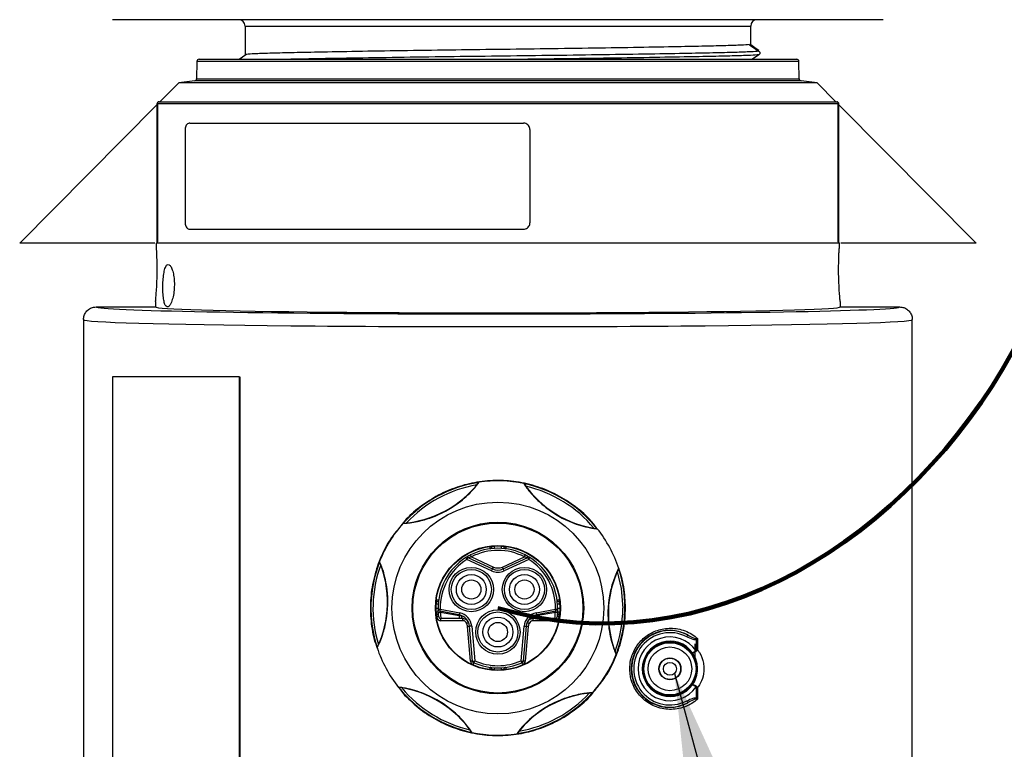
# Model space of a CAD drawing. Units: inches. Extents: x 3 to 14.5, y 1.8 to 9.7.
# Drawn here: x 3.5 to 5, y 3.1 to 4.3 of the extents above; entities that cross this region are included whole.
import ezdxf

# ---------------------------------------------------------------- set-up
doc = ezdxf.new("R2010")
doc.units = ezdxf.units.IN
doc.header["$MEASUREMENT"] = 0
doc.layers.add('DIMENSIONS', color=7, linetype='Continuous')
doc.dimstyles.new('SLDDIMSTYLE4', dxfattribs={"dimtxt": 0.18, "dimasz": 0.18, "dimexe": 0, "dimexo": 0.0625, "dimgap": 0, "dimtad": 0, "dimtih": 1, "dimtoh": 1, "dimdec": 0, "dimrnd": 1e-09, "dimzin": 0, "dimdsep": 46, "dimtxsty": 'Standard', "dimsah": 1, "dimcen": 0.09, "dimadec": 0, "dimazin": 0, "dimtfac": 0.18, "dimtdec": 0, "dimtofl": 0, "dimtmove": 0, "dimatfit": 3, "dimfxl": 0, "dimfrac": 2, "dimtolj": 1, "dimtzin": 0, "dimarcsym": 0})

msp = doc.modelspace()

# ---------------------------------------------------------------- linework, layer by layer
at = {"color": 7, "linetype": 'Continuous', "lineweight": 25}
for p, q in [((4.85243688, 4.25668101), (3.64362009, 4.25668101)), ((3.85152848, 4.24668101), (3.85152848, 4.2006451)), ((4.64452848, 4.21615051), (4.64452848, 4.24668101)), ((4.65743074, 4.20172133), (4.64712534, 4.19452935)), ((3.77597131, 4.19125419), (3.77549633, 4.16404229)), ((3.77930414, 4.19452935), (4.71675282, 4.19452935)), ((4.72056064, 4.16404229), (4.72008565, 4.19125419)), ((3.74749811, 4.15786269), (3.71776001, 4.12786269)), ((3.77255032, 4.16078965), (3.74749811, 4.15786269)), ((4.74855885, 4.15786269), (3.74749811, 4.15786269)), ((4.74855885, 4.15786269), (4.72350664, 4.16078965)), ((4.77829695, 4.12786269), (4.74855885, 4.15786269)), ((3.71320955, 4.12327215), (3.49802848, 3.90619602)), ((3.71320964, 4.12452996), (3.71319498, 3.90958074)), ((4.78187775, 4.12447118), (3.71417921, 4.12447118)), ((3.71652563, 4.12786269), (4.77953134, 4.12786269)), ((4.7828519, 3.90958099), (4.78285699, 4.12452972)), ((4.99802848, 3.90619602), (4.78285696, 4.12326252)), ((3.76512938, 4.09452935), (4.28826618, 4.09452935)), ((3.7574377, 4.08452935), (3.7574377, 3.93786269)), ((4.29824875, 4.08452935), (4.29824875, 3.93786269)), ((3.76512938, 3.92786269), (4.28826618, 3.92786269)), ((3.71416255, 3.90952241), (3.71384825, 3.90619602)), ((4.78220871, 3.90619602), (4.78189441, 3.90952241)), ((3.70976717, 3.90619602), (3.49802848, 3.90619602)), ((3.7126465, 3.89786269), (3.71279196, 3.90619602)), ((4.78220871, 3.90619602), (3.71384825, 3.90619602)), ((4.783265, 3.90619602), (4.78341046, 3.89786269)), ((4.99802848, 3.90619602), (4.78592308, 3.90619602)), ((3.71119192, 3.81452935), (3.71104646, 3.80619602)), ((4.78486505, 3.81452935), (4.78501051, 3.80619602)), ((3.61802858, 3.80619602), (3.71104646, 3.80619602)), ((4.78501051, 3.80619602), (4.87802839, 3.80619602)), ((3.59802848, 3.78619297), (3.59802848, 2.98249263)), ((3.59802848, 3.78619297), (3.59802848, 2.98196862)), ((4.89802848, 2.6328769), (4.89802848, 3.78619297)), ((3.64375877, 3.69659077), (3.64375877, 2.69659077)), ((3.84205845, 3.69659077), (3.64375877, 3.69659077)), ((3.84205845, 3.69659077), (3.84205845, 2.69659077)), ((3.84205845, 3.69659077), (3.84309145, 3.69659077)), ((3.84309145, 3.69659077), (3.84309145, 2.69659077)), ((4.23886842, 3.43010972), (4.23887559, 3.43093212)), ((4.25718137, 3.43093212), (4.25718855, 3.43010972)), ((4.19767079, 3.41293964), (4.19946129, 3.41012802)), ((4.20086366, 3.413152), (4.19946129, 3.41012802)), ((4.20086366, 3.413152), (4.23961427, 3.39518144)), ((4.20653511, 3.4141962), (4.2050054, 3.4171578)), ((4.20653511, 3.4141962), (4.24101663, 3.39820542)), ((4.25504033, 3.39820542), (4.28952186, 3.4141962)), ((4.2564427, 3.39518144), (4.29519331, 3.413152)), ((4.28952186, 3.4141962), (4.29105157, 3.4171578)), ((4.29659568, 3.41012802), (4.29519331, 3.413152)), ((4.29659568, 3.41012802), (4.29838617, 3.41293964)), ((4.2382119, 3.39215746), (4.19946129, 3.41012802)), ((4.23961427, 3.39518144), (4.24101663, 3.39820542)), ((4.2564427, 3.39518144), (4.25504033, 3.39820542)), ((4.29659568, 3.41012802), (4.25784507, 3.39215746)), ((4.2382119, 3.39215746), (4.23961427, 3.39518144)), ((4.25784507, 3.39215746), (4.2564427, 3.39518144)), ((4.15429259, 3.33223614), (4.15762543, 3.33229397)), ((4.15762543, 3.33229397), (4.1569894, 3.32902188)), ((4.1874896, 3.32309324), (4.1569894, 3.32902188)), ((4.15762543, 3.33229397), (4.18812563, 3.32636533)), ((4.15785739, 3.3271613), (4.18733094, 3.32227703)), ((4.1874896, 3.32309324), (4.18733094, 3.32227703)), ((4.18733094, 3.32227703), (4.19071868, 3.32148769)), ((4.18812563, 3.32636533), (4.1874896, 3.32309324)), ((4.30533829, 3.32148769), (4.30872602, 3.32227703)), ((4.30793134, 3.32636533), (4.33843154, 3.33229397)), ((4.30793134, 3.32636533), (4.30856737, 3.32309324)), ((4.33906757, 3.32902188), (4.30856737, 3.32309324)), ((4.30856737, 3.32309324), (4.30872602, 3.32227703)), ((4.30872602, 3.32227703), (4.33819957, 3.3271613)), ((4.33843154, 3.33229397), (4.34176437, 3.33223614)), ((4.33906757, 3.32902188), (4.33843154, 3.33229397)), ((4.34508272, 3.33386269), (4.34552841, 3.33386269)), ((4.1882871, 3.31719602), (4.15860032, 3.31719602)), ((4.19297868, 3.31389177), (4.15862941, 3.31389177)), ((4.19294959, 3.31719602), (4.1882871, 3.31719602)), ((4.20506687, 3.25052248), (4.20030575, 3.30494238)), ((4.20691796, 3.30549433), (4.20359731, 3.30520381)), ((4.20835843, 3.25078391), (4.20359731, 3.30520381)), ((4.20691796, 3.30549433), (4.21167908, 3.25107443)), ((4.28437788, 3.25107443), (4.28913901, 3.30549433)), ((4.29245965, 3.30520381), (4.28769853, 3.25078391)), ((4.28913901, 3.30549433), (4.29245965, 3.30520381)), ((4.29575122, 3.30494238), (4.29099009, 3.25052248)), ((4.33742756, 3.31389177), (4.30307829, 3.31389177)), ((4.30776987, 3.31719602), (4.30310737, 3.31719602)), ((4.33745664, 3.31719602), (4.30776987, 3.31719602)), ((4.54425634, 3.28870847), (4.54580876, 3.29165766)), ((4.55720434, 3.25160657), (4.55720434, 3.27788368)), ((4.55958372, 3.28447474), (4.55901971, 3.28575872)), ((4.55958372, 3.2683697), (4.55958372, 3.28447474)), ((4.56118968, 3.28606138), (4.56118968, 3.2683697)), ((4.55902162, 3.26689967), (4.55960307, 3.26606925)), ((4.55958372, 3.2683697), (4.56118968, 3.2683697)), ((4.20835843, 3.25078391), (4.21167908, 3.25107443)), ((4.21167908, 3.25107443), (4.21033901, 3.24802233)), ((4.28437788, 3.25107443), (4.28571795, 3.24802233)), ((4.28437788, 3.25107443), (4.28769853, 3.25078391)), ((4.23887559, 3.23679325), (4.23886842, 3.23761565)), ((4.25718855, 3.23761565), (4.25718137, 3.23679325)), ((4.09250023, 3.20940617), (4.10177908, 3.19744014)), ((4.55960307, 3.21095796), (4.55902162, 3.21012754)), ((4.55958372, 3.19255247), (4.55958372, 3.20865751)), ((4.56118968, 3.20865751), (4.55958372, 3.20865751)), ((4.56118968, 3.20865751), (4.56118968, 3.19096583)), ((4.54425634, 3.18831874), (4.54580876, 3.18536955)), ((4.55958372, 3.19255247), (4.55901971, 3.19126849))]:
    msp.add_line(p, q, dxfattribs=at)
at = {"color": 8, "linetype": 'Continuous', "lineweight": 25}
for p, q in [((3.85152848, 4.24668101), (4.64452848, 4.24668101)), ((4.65606275, 4.20830735), (4.65743074, 4.20830735)), ((4.72008565, 4.19125419), (3.77597131, 4.19125419)), ((4.72350664, 4.16078965), (3.77255032, 4.16078965)), ((3.77549633, 4.16404229), (4.72056064, 4.16404229)), ((3.712674, 3.90619602), (3.71276813, 3.906328)), ((4.78327982, 3.90634064), (4.78338296, 3.90619602)), ((4.2355643, 3.43010972), (4.23556826, 3.43056322)), ((4.24221104, 3.43118898), (4.24220714, 3.43074224)), ((4.25384982, 3.43074224), (4.25384592, 3.43118898)), ((4.26048871, 3.43056322), (4.26049267, 3.43010972)), ((4.15143638, 3.34713733), (4.15189064, 3.3471413)), ((4.34416633, 3.3471413), (4.34462058, 3.34713733)), ((4.15052855, 3.33386269), (4.15097424, 3.33386269)), ((4.15189064, 3.32058407), (4.15143638, 3.32058804)), ((4.34462058, 3.32058804), (4.34416633, 3.32058407)), ((4.23556826, 3.23716215), (4.2355643, 3.23761565)), ((4.25384592, 3.23653639), (4.25384982, 3.23698313)), ((4.26049267, 3.23761565), (4.26048871, 3.23716215))]:
    msp.add_line(p, q, dxfattribs=at)
at = {"color": 7, "linetype": 'Continuous', "lineweight": 25, "flags": 128}
for points in [[(4.64233311, 4.21767612), (4.64649639, 4.21478297), (4.65065945, 4.21188951), (4.65743074, 4.20718234)], [(4.65743074, 4.20830735), (4.65327337, 4.21120898), (4.6491159, 4.21411047), (4.64452848, 4.21731173)], [(3.85372386, 4.20217708), (3.84956623, 4.19927581), (3.8454087, 4.1963744), (3.84276512, 4.19452935)], [(3.71417921, 4.12447118), (3.7141785, 4.11780654), (3.71417577, 4.091148), (3.71416687, 3.98451389), (3.71416255, 3.90952241)], [(4.78189441, 3.90952241), (4.78189409, 3.91618703), (4.78189269, 3.94284554), (4.78188505, 4.04947963), (4.78187775, 4.12447118)], [(4.19071868, 3.32148769), (4.19092113, 3.32054277), (4.19115297, 3.31969419), (4.19141081, 3.31895424), (4.19169095, 3.31833365), (4.1919893, 3.31784139), (4.19230157, 3.31748459), (4.19262322, 3.31726842), (4.19294959, 3.31719602)], [(4.30310737, 3.31719602), (4.30343375, 3.31726842), (4.3037554, 3.31748459), (4.30406766, 3.31784139), (4.30436602, 3.31833365), (4.30464615, 3.31895424), (4.304904, 3.31969419), (4.30513583, 3.32054277), (4.30533829, 3.32148769)]]:
    msp.add_lwpolyline(points, dxfattribs=at)
at = {"color": 8, "linetype": 'Continuous', "lineweight": 25, "flags": 128}
msp.add_lwpolyline([(4.43531127, 3.391337), (4.44151998, 3.36450873), (4.44393187, 3.33386269)], dxfattribs=at)
at = {"color": 7, "linetype": 'Continuous', "lineweight": 25}
for centre, radius in [((4.24802848, 3.33386269), 0.16607975), ((4.24802848, 3.33386269), 0.13461337), ((4.24802848, 3.33386269), 0.13333333), ((4.24802848, 3.33386269), 0.09808184), ((4.24802848, 3.33386269), 0.0975), ((4.20636182, 3.36291881), 0.03478171), ((4.28969515, 3.36291881), 0.03478171), ((4.20636182, 3.36291881), 0.03144889), ((4.20636182, 3.36291881), 0.02349704), ((4.28969515, 3.36291881), 0.03144889), ((4.28969515, 3.36291881), 0.02349704), ((4.20636182, 3.36291881), 0.015), ((4.28969515, 3.36291881), 0.015), ((4.24802848, 3.29625214), 0.03478171), ((4.24802848, 3.29625214), 0.03144889), ((4.24802848, 3.29625214), 0.02349704), ((4.24802848, 3.29625214), 0.015), ((4.51783426, 3.2385136), 0.04213112), ((4.51783426, 3.2385136), 0.04094767), ((4.51783426, 3.2385136), 0.03428202), ((4.51783426, 3.2385136), 0.0172485), ((4.51783426, 3.2385136), 0.016781), ((4.51783426, 3.2385136), 0.01011535)]:
    msp.add_circle(centre, radius, dxfattribs=at)
for centre, radius, start, end in [((3.84152848, 4.24668101), 0.01, 0, 90), ((4.65452848, 4.24668101), 0.01, 90, 180), ((3.77930414, 4.19119602), 0.00333333, 90, 179), ((4.71675282, 4.19119602), 0.00333333, 1, 90), ((3.7721635, 4.16410046), 0.00333333, 276.66391594, 359), ((4.72389346, 4.16410046), 0.00333333, 181, 263.33608406), ((3.71652563, 4.12452935), 0.00333333, 90, 179.99693821), ((3.71713659, 4.12493255), 0.00299315, 101.77804116, 188.86708776), ((4.77953134, 4.12452935), 0.00333333, 0.00306179, 90), ((4.77892037, 4.12493255), 0.00299315, 351.13291224, 78.22195884), ((4.08639363, 3.63298503), 0.16666667, 274.48364818, 322.2867052), ((4.24802848, 3.33386269), 0.19940801, 78.17925486, 98.59109853), ((4.4262586, 3.62340374), 0.16666667, 214.48364818, 262.2867052), ((4.24802848, 3.33386269), 0.19940801, 138.17925486, 158.59109853), ((4.24802848, 3.33386269), 0.19940801, 18.17925486, 38.59109853), ((4.23721636, 3.52531773), 0.09522234, 269.00589726, 270.99410274), ((4.12735708, 3.4152415), 0.10922392, 6.09214772, 7.8237404), ((4.23553521, 3.43013881), 0.00333333, 277.39367112, 359.5), ((4.24802848, 3.3338336), 0.09708333, 86.56235204, 93.43764796), ((5.81332348, 3.52429696), 1.5738993, 183.40774781, 183.52803653), ((2.68273349, 3.52429696), 1.5738993, 356.47196347, 356.59225219), ((4.26052175, 3.43013881), 0.00333333, 180.5, 262.60632888), ((4.25884061, 3.52531773), 0.09522234, 269.00589726, 270.99410274), ((4.36869988, 3.4152415), 0.10922392, 172.1762596, 173.90785228), ((4.24802848, 3.33386269), 0.09375, 122.48974939, 180.99412176), ((4.19946129, 3.41012802), 0.00333333, 65.12052625, 122.48974939), ((4.24802848, 3.33386269), 0.09375, 62.68301983, 117.31698017), ((4.24802848, 3.33386269), 0.09041667, 62.68301983, 117.31698017), ((4.29659568, 3.41012802), 0.00333333, 57.51025061, 114.87947375), ((4.24802848, 3.33386269), 0.09375, 359.00587824, 57.51025061), ((3.90816351, 3.34344397), 0.16666667, 334.48364818, 22.2867052), ((4.24802848, 3.33386269), 0.09041667, 122.48974939, 180.99412176), ((4.24802848, 3.41332533), 0.01666667, 245.12052625, 294.87947375), ((4.24802848, 3.33386269), 0.09041667, 359.00587824, 57.51025061), ((4.24802848, 3.41332533), 0.02333333, 245.12052625, 294.87947375), ((4.24802848, 3.41332533), 0.02, 245.12052625, 294.87947375), ((4.58789345, 3.3242814), 0.16666667, 154.48364818, 202.2867052), ((4.15902591, 3.44178893), 0.1015634, 265.58369617, 267.44679917), ((4.05667899, 3.34548921), 0.09522598, 359.00595486, 0.99408355), ((4.16783887, 3.45640947), 0.1104259, 261.69603063, 263.40866343), ((4.15186155, 3.34717039), 0.00333333, 270.5, 352.12137428), ((4.32821809, 3.45640947), 0.1104259, 276.59133657, 278.30396937), ((4.34419541, 3.34717039), 0.00333333, 187.87862572, 269.5), ((4.33703105, 3.44178893), 0.1015634, 272.55320083, 274.41630383), ((4.43937798, 3.34548921), 0.09522598, 179.00591645, 180.99404514), ((4.15902591, 3.22593645), 0.1015634, 92.55320083, 94.41630383), ((4.15186155, 3.32055499), 0.00333333, 7.87862572, 89.5), ((4.05667899, 3.32223616), 0.09522598, 359.00591645, 0.99404514), ((4.16783887, 3.2113159), 0.1104259, 96.59133657, 98.30396937), ((4.24805757, 3.33389177), 0.09708333, 187.87862572, 188.48007341), ((4.15762543, 3.33229397), 0.00333333, 180.99412176, 259), ((4.13897941, 3.5703634), 0.24393367, 273.65632415, 274.43854887), ((4.19697379, 3.32146117), 0.0096773, 175.16384282, 206.15095725), ((4.18367342, 3.3034607), 0.02, 5, 79), ((4.18367342, 3.3034607), 0.02333333, 5, 79), ((4.31238355, 3.3034607), 0.02333333, 101, 175), ((4.31238355, 3.3034607), 0.02, 101, 175), ((4.29908318, 3.32146117), 0.0096773, 333.84904275, 4.83615718), ((4.35707756, 3.5703634), 0.24393367, 265.56145113, 266.34367585), ((4.33843154, 3.33229397), 0.00333333, 281, 359.00587824), ((4.34419541, 3.32055499), 0.00333333, 90.5, 172.12137428), ((4.32821809, 3.2113159), 0.1104259, 81.69603063, 83.40866343), ((4.33703105, 3.22593645), 0.1015634, 85.58369617, 87.44679917), ((4.24799939, 3.33389177), 0.09708333, 351.51992659, 352.12137428), ((4.43937798, 3.32223616), 0.09522598, 179.00595486, 180.99408355), ((4.16935796, 3.20895075), 0.1119726, 97.21064756, 98.89948787), ((4.15862941, 3.32055844), 0.00666667, 188.48007341, 270), ((4.15860032, 3.32052935), 0.00333333, 188.48007341, 270), ((4.06423143, 3.31471304), 0.09440155, 359.501539, 1.50718709), ((4.0985807, 3.31471304), 0.09440155, 359.501539, 1.50718709), ((4.19297868, 3.30722511), 0.00666667, 21.93360881, 90), ((4.26331618, 3.152588), 0.16971933, 111.09710384, 112.20966219), ((4.1837025, 3.30348979), 0.01666667, 5, 21.93360881), ((4.21016375, 3.2016765), 0.10373535, 93.62924723, 95.45306606), ((4.28589321, 3.2016765), 0.10373535, 84.54693394, 86.37075277), ((4.23274079, 3.152588), 0.16971933, 67.79033781, 68.90289616), ((4.31235446, 3.30348979), 0.01666667, 158.06639119, 175), ((4.30307829, 3.30722511), 0.00666667, 90, 158.06639119), ((4.39747626, 3.31471304), 0.09440155, 178.49281291, 180.498461), ((4.43182553, 3.31471304), 0.09440155, 178.49281291, 180.498461), ((4.33742756, 3.32055844), 0.00666667, 270, 351.51992659), ((4.33745664, 3.32052935), 0.00333333, 270, 351.51992659), ((4.326699, 3.20895075), 0.1119726, 81.10051213, 82.78935244), ((4.51783426, 3.2385136), 0.06005717, 62.2381242, 297.7618758), ((4.51783426, 3.2385136), 0.05672434, 62.2381242, 297.7618758), ((4.51783426, 3.2385136), 0.05002167, 34.5743596, 325.4256404), ((4.51783426, 3.2385136), 0.04335602, 35.16538923, 324.83461077), ((4.24802848, 3.33386269), 0.19940801, 198.17925486, 218.59109853), ((4.24802848, 3.33386269), 0.19940801, 318.17925486, 338.59109853), ((4.21492488, 3.1472566), 0.10373535, 93.62924723, 95.45306606), ((4.21170817, 3.25110352), 0.00666667, 185, 246.29541831), ((4.21167908, 3.25107443), 0.00333333, 185, 246.29541831), ((4.04173105, 3.31934636), 0.18307311, 336.03956184, 337.07081319), ((4.24802848, 3.33386269), 0.09375, 246.29541831, 293.70458169), ((4.24802848, 3.33386269), 0.09041667, 246.29541831, 293.70458169), ((4.28437788, 3.25107443), 0.00333333, 293.70458169, 355), ((4.45432591, 3.31934636), 0.18307311, 202.92918681, 203.96043816), ((4.28434879, 3.25110352), 0.00666667, 293.70458169, 355), ((4.28113209, 3.1472566), 0.10373535, 84.54693394, 86.37075277), ((4.12735708, 3.25248388), 0.10922392, 352.1762596, 353.90785228), ((4.23721636, 3.14240764), 0.09522234, 89.00589726, 90.99410274), ((4.23553521, 3.23758656), 0.00333333, 0.5, 82.60632888), ((5.81332348, 3.14342841), 1.5738993, 176.47196347, 176.59225219), ((2.68273349, 3.14342841), 1.5738993, 3.40774781, 3.52803653), ((4.26052175, 3.23758656), 0.00333333, 97.39367112, 179.5), ((4.25884061, 3.14240764), 0.09522234, 89.00589726, 90.99410274), ((4.36869988, 3.25248388), 0.10922392, 186.09214772, 187.8237404), ((4.06979836, 3.04432163), 0.16666667, 34.48364818, 82.2867052), ((4.40966333, 3.03474034), 0.16666667, 94.48364818, 142.2867052), ((4.24802848, 3.33386269), 0.19940801, 258.17925486, 278.59109853)]:
    msp.add_arc(centre, radius, start, end, dxfattribs=at)
at = {"color": 8, "linetype": 'Continuous', "lineweight": 25}
for centre, radius, start, end in [((3.7139274, 4.12858738), 0.00412389, 259.73179701, 273.50070186), ((4.78206517, 4.1296764), 0.00520859, 267.93790881, 278.82959232), ((3.71391117, 3.91350145), 0.00398697, 259.54060606, 273.61490558), ((4.782085, 3.91448944), 0.00497068, 267.80256239, 279.08097335), ((4.24802848, 3.33386269), 0.19923469, 98.64336723, 138.12698616), ((4.24802848, 3.33386269), 0.19590339, 99.70987764, 137.06047575), ((4.24802848, 3.33386269), 0.19923469, 38.64336723, 78.12698616), ((4.24802848, 3.33386269), 0.19590339, 39.70987764, 77.06047575), ((4.24802848, 3.33386269), 0.19923469, 158.64336723, 198.12698616), ((4.24802848, 3.33386269), 0.19590339, 159.70987764, 197.06047575), ((4.24802848, 3.33386269), 0.19923469, 0, 18.12698616), ((4.24802848, 3.33386269), 0.19923469, 278.64336723, 0), ((4.24802848, 3.33386269), 0.19590339, 339.70987764, 0), ((4.24802848, 3.33386269), 0.19923469, 218.64336723, 258.12698616), ((4.24802848, 3.33386269), 0.19590339, 219.70987764, 257.06047575), ((4.24802848, 3.33386269), 0.19590339, 279.70987764, 317.06047575)]:
    msp.add_arc(centre, radius, start, end, dxfattribs=at)
for start_param, end_param in [(3.1410386089, 3.1940501103), (6.2110641814, 6.2837393519)]:
    msp.add_ellipse((4.24802848, 3.80618993), major_axis=(0.63, 0), ratio=0.0174550649, start_param=start_param, end_param=end_param, dxfattribs=at)
at = {"color": 7, "linetype": 'Continuous', "lineweight": 25}
for centre, major_axis, ratio, start_param, end_param in [((4.24802848, 3.80618993), (0.63, 0), 0.0174550649, 3.1940501103, 6.2110641814), ((4.24802848, 3.80619316), (0.53698205, 0), 0.0174550657, 3.1412879743, 6.2834899865), ((4.24802848, 3.78619297), (0.65, 0), 0.016917986, 3.1415926536, 6.2831853072)]:
    msp.add_ellipse(centre, major_axis=major_axis, ratio=ratio, start_param=start_param, end_param=end_param, dxfattribs=at)
for points, knots in [([(4.64233311, 4.21767612), (4.63879642, 4.21735952), (4.63180627, 4.21673378), (4.60733548, 4.21585271), (4.57384428, 4.21505437), (4.52845261, 4.21412043), (4.47014418, 4.21307602), (4.40003332, 4.21196457), (4.32488772, 4.21088921), (4.24802848, 4.2099266), (4.17116925, 4.20896399), (4.09602364, 4.20788863), (4.02591279, 4.20677718), (3.96760435, 4.20573276), (3.92221268, 4.20479883), (3.88872149, 4.20400049), (3.8642507, 4.20311942), (3.85726054, 4.20249367), (3.85372386, 4.20217708)], [0, 0, 0, 0, 0.059002673, 0.1166170004, 0.1728016651, 0.2305369276, 0.2985525168, 0.3670225308, 0.4345896601, 0.5, 0.5654103399, 0.6329774692, 0.7014474832, 0.7694630724, 0.8271983349, 0.8833829996, 0.940997327, 1, 1, 1, 1]), ([(4.65743074, 4.20718234), (4.65763941, 4.20701346), (4.65805556, 4.20667667), (4.65850267, 4.20600211), (4.65879191, 4.20525402), (4.65889323, 4.20445492), (4.65879211, 4.20365513), (4.6585025, 4.20290554), (4.6580555, 4.20222905), (4.65763929, 4.20189081), (4.65743074, 4.20172133)], [0, 0, 0, 0, 0.12546212414, 0.25021816987, 0.37476387179, 0.49956462948, 0.62448818858, 0.74933215378, 0.87439901047, 1, 1, 1, 1]), ([(3.76512938, 4.09452935), (3.76426092, 4.09441883), (3.762524, 4.09419778), (3.76021976, 4.09247384), (3.7584854, 4.08993653), (3.75756832, 4.08712478), (3.75747481, 4.08526673), (3.7574377, 4.08452935)], [0, 0, 0, 0, 0.2146886621, 0.4293778575, 0.6440573965, 0.858741256, 1, 1, 1, 1]), ([(4.29824875, 4.08452935), (4.29813845, 4.08565359), (4.29791785, 4.08790207), (4.29619739, 4.0908988), (4.29366481, 4.0931603), (4.29085777, 4.09435863), (4.28900246, 4.09448085), (4.28826618, 4.09452935)], [0, 0, 0, 0, 0.2146898431, 0.4293797267, 0.6440679508, 0.8587497174, 1, 1, 1, 1]), ([(3.7574377, 3.93786269), (3.75752223, 3.93673845), (3.7576913, 3.93448997), (3.75901131, 3.93149324), (3.760959, 3.92923174), (3.76312377, 3.92803341), (3.76455958, 3.92791119), (3.76512938, 3.92786269)], [0, 0, 0, 0, 0.2146898431, 0.4293797267, 0.6440679508, 0.8587497174, 1, 1, 1, 1]), ([(4.28826618, 3.92786269), (4.28938877, 3.92797321), (4.29163394, 3.92819426), (4.29462535, 3.9299182), (4.29688244, 3.9324555), (4.29807835, 3.93526726), (4.29820034, 3.93712531), (4.29824875, 3.93786269)], [0, 0, 0, 0, 0.2146886621, 0.4293778575, 0.6440573965, 0.858741256, 1, 1, 1, 1]), ([(3.71316674, 3.90958144), (3.71316943, 3.90923485), (3.71317848, 3.90806945), (3.71292561, 3.90697801), (3.71274794, 3.90621117)], [0, 0, 0, 0, 0.2974038378, 1, 1, 1, 1]), ([(4.78331197, 3.90620674), (4.78321165, 3.90657201), (4.78292129, 3.90762928), (4.78291773, 3.90881227), (4.7829154, 3.90958655)], [0, 0, 0, 0, 0.3454899839, 1, 1, 1, 1]), ([(3.71119192, 3.81452935), (3.7112365, 3.81498778), (3.71132567, 3.81590457), (3.71195952, 3.8230488), (3.71271202, 3.83358626), (3.71335427, 3.84678196), (3.71366647, 3.8610182), (3.713596, 3.87469256), (3.71325129, 3.88629083), (3.71285145, 3.89447248), (3.71266196, 3.89760453), (3.71264954, 3.89781195), (3.7126465, 3.89786269)], [0, 0, 0, 0, 0.1070389383, 0.2140668789, 0.3213869393, 0.4289819478, 0.5363916029, 0.6434709975, 0.7505346955, 0.8578365215, 0.9652243475, 1, 1, 1, 1]), ([(4.78486505, 3.81452935), (4.78486505, 3.81452938), (4.78486466, 3.81453348), (4.78470729, 3.81615237), (4.78409847, 3.82304756), (4.78333904, 3.83367341), (4.78270038, 3.84685568), (4.78238981, 3.86109511), (4.78246221, 3.87476196), (4.78280806, 3.88634963), (4.78320765, 3.89450987), (4.78339539, 3.89761096), (4.78340753, 3.89781377), (4.78341046, 3.89786269)], [0, 0, 0, 0, 0.0008486487, 0.107781945, 0.2147053414, 0.3220278133, 0.4296226684, 0.5369096265, 0.6440488279, 0.7511811826, 0.8584838527, 0.9658708527, 1, 1, 1, 1]), ([(3.73607645, 3.81367518), (3.73697725, 3.8162857), (3.73878023, 3.82151077), (3.74040412, 3.83220601), (3.74080637, 3.84336253), (3.73996933, 3.85387909), (3.73810579, 3.86283168), (3.73545385, 3.86951204), (3.73233856, 3.8730755), (3.72918317, 3.87279918), (3.7264076, 3.86850073), (3.72429151, 3.86074382), (3.7229419, 3.85062116), (3.72236741, 3.83940114), (3.72255748, 3.82833069), (3.72351094, 3.8185554), (3.72522, 3.81106231), (3.72764018, 3.80660725), (3.73062689, 3.80579391), (3.73360825, 3.80837498), (3.735353, 3.81212165), (3.73607645, 3.81367518)], [0, 0, 0, 0, 0.0537259142, 0.1075345985, 0.1592991317, 0.2093794785, 0.2598288772, 0.3123021305, 0.3672322176, 0.4236999918, 0.4801162561, 0.5353107525, 0.5890167888, 0.6415625227, 0.6934354507, 0.7451168542, 0.7971175297, 0.8500230908, 0.9043826516, 0.9603531678, 1, 1, 1, 1]), ([(3.59802848, 3.78619297), (3.59824962, 3.78844204), (3.59869189, 3.79294016), (3.60214088, 3.79893513), (3.60721686, 3.80345887), (3.6128402, 3.80585487), (3.61655515, 3.80609914), (3.61802858, 3.80619602)], [0, 0, 0, 0, 0.2147329478, 0.429466365, 0.6441861584, 0.858876598, 1, 1, 1, 1]), ([(4.87802839, 3.80619602), (4.88027662, 3.80597494), (4.88477309, 3.80553278), (4.89076604, 3.80208485), (4.89528917, 3.79701015), (4.89768674, 3.79138568), (4.89793138, 3.78766851), (4.89802848, 3.78619297)], [0, 0, 0, 0, 0.2146539381, 0.4293073286, 0.6439761678, 0.8586752535, 1, 1, 1, 1]), ([(4.40467678, 3.45687479), (4.40132037, 3.46144106), (4.39141711, 3.47491404), (4.36996105, 3.49332889), (4.34184598, 3.51162469), (4.31039999, 3.5248862), (4.27769655, 3.53260358), (4.24409029, 3.53473639), (4.21148428, 3.53140557), (4.17992291, 3.52281347), (4.15086545, 3.50969609), (4.12456278, 3.49199203), (4.10546322, 3.47555893), (4.09657869, 3.46383196), (4.0940719, 3.46052317)], [0, 0, 0, 0, 0.0477530258, 0.1408975467, 0.2366773666, 0.3298421237, 0.425862743, 0.5163307792, 0.6095503988, 0.6980620839, 0.789026078, 0.8759408416, 0.9649964809, 1, 1, 1, 1]), ([(4.09942273, 3.46682841), (4.09959809, 3.46679235), (4.09994843, 3.4667203), (4.10407714, 3.46695537), (4.1112705, 3.46770071), (4.12488765, 3.46996149), (4.15206984, 3.477702), (4.17810063, 3.49180891), (4.19847542, 3.5085816), (4.2080222, 3.51818202), (4.21441762, 3.52568597), (4.21792879, 3.53034191), (4.21814118, 3.53081288), (4.21824057, 3.53103326)], [0, 0, 0, 0, 0.0480469166, 0.095987025, 0.1455174845, 0.2248203251, 0.3602219937, 0.6395214686, 0.7319348974, 0.8249303382, 0.8854029012, 0.9463767782, 1, 1, 1, 1]), ([(4.2888773, 3.52904191), (4.28893375, 3.52887201), (4.28904653, 3.52853258), (4.29131445, 3.52507455), (4.29555663, 3.51921758), (4.30432309, 3.50855518), (4.32461766, 3.48888497), (4.34985, 3.4733951), (4.37456297, 3.46413635), (4.38765057, 3.46066881), (4.39734689, 3.45888218), (4.40313464, 3.4581694), (4.4036487, 3.45822094), (4.40388925, 3.45824506)], [0, 0, 0, 0, 0.0480469166, 0.095987025, 0.1455174845, 0.2248203251, 0.3602219937, 0.6395214686, 0.7319348974, 0.8249303382, 0.8854029012, 0.9463767782, 1, 1, 1, 1]), ([(4.09103256, 3.45667348), (4.08772415, 3.4526738), (4.07722214, 3.43997752), (4.06451571, 3.41527947), (4.05323294, 3.38336902), (4.0477435, 3.35034259), (4.04800508, 3.31702384), (4.05181115, 3.2901715), (4.05731782, 3.27506887), (4.05904925, 3.27032023)], [0, 0, 0, 0, 0.0793999768, 0.25204184823, 0.42000300436, 0.59314875316, 0.75573001394, 0.92319552403, 1, 1, 1, 1]), ([(4.24220714, 3.43074224), (4.24183064, 3.4306888), (4.24107701, 3.43058183), (4.24007753, 3.43038477), (4.23932222, 3.43021403), (4.23892405, 3.43011719), (4.23888405, 3.43011182), (4.23886842, 3.43010972)], [0, 0, 0, 0, 0.21599242592, 0.43233842095, 0.64840836824, 0.86253251828, 1, 1, 1, 1]), ([(4.25718855, 3.43010972), (4.25715198, 3.43011641), (4.2570787, 3.43012982), (4.25650904, 3.43026735), (4.2556716, 3.43044878), (4.25473266, 3.43062075), (4.25410327, 3.43070737), (4.25384982, 3.43074224)], [0, 0, 0, 0, 0.2114507563, 0.4237389456, 0.6380792735, 0.8542607436, 1, 1, 1, 1]), ([(4.2050054, 3.4171578), (4.20486289, 3.4170839), (4.2038604, 3.41656404), (4.20215212, 3.41563444), (4.20017883, 3.41448954), (4.19877645, 3.41363676), (4.19785213, 3.41305562), (4.19773112, 3.41297823), (4.19767079, 3.41293964)], [0, 0, 0, 0, 0.04045003051, 0.28454535496, 0.49016324218, 0.66760592821, 0.83426850875, 1, 1, 1, 1]), ([(4.20086366, 3.413152), (4.20089304, 3.41315888), (4.20092919, 3.41316734), (4.20121265, 3.4132324), (4.20174263, 3.41335178), (4.20283719, 3.41358091), (4.20435662, 3.41386517), (4.20565157, 3.41407186), (4.20642351, 3.4141805), (4.20653511, 3.4141962)], [0, 0, 0, 0, 0.1118892774, 0.1376449915, 0.2864186452, 0.4604161475, 0.6788920196, 0.9535777615, 1, 1, 1, 1]), ([(4.28952186, 3.4141962), (4.2903216, 3.41407678), (4.29171188, 3.41386918), (4.29343704, 3.41353786), (4.29448911, 3.41331295), (4.29496079, 3.41320582), (4.29515835, 3.41316016), (4.29518065, 3.41315496), (4.29519331, 3.413152)], [0, 0, 0, 0, 0.33179156109, 0.57678964122, 0.76171175662, 0.87321499675, 0.92799600836, 1, 1, 1, 1]), ([(4.29838617, 3.41293964), (4.29836895, 3.41295061), (4.2983141, 3.41298553), (4.29765191, 3.41340627), (4.29617955, 3.41430995), (4.29394518, 3.41562259), (4.29208846, 3.41660767), (4.29105157, 3.4171578)], [0, 0, 0, 0, 0.08786398143, 0.27976392258, 0.47297404251, 0.70567790734, 1, 1, 1, 1]), ([(4.05857391, 3.27164919), (4.05869282, 3.27178303), (4.05893038, 3.2720504), (4.06079117, 3.27574351), (4.06374236, 3.28234582), (4.06859304, 3.295269), (4.07548066, 3.32267972), (4.07627911, 3.3522765), (4.07194094, 3.37830793), (4.06840012, 3.3913759), (4.06509922, 3.40066647), (4.06282263, 3.4060352), (4.06252096, 3.40645462), (4.0623798, 3.40665088)], [0, 0, 0, 0, 0.0480469166, 0.095987025, 0.1455174845, 0.2248203251, 0.3602219937, 0.6395214686, 0.7319348974, 0.8249303382, 0.8854029012, 0.9463767782, 1, 1, 1, 1]), ([(4.40366964, 3.20933593), (4.40745251, 3.2138907), (4.41844705, 3.2271287), (4.43155785, 3.25243394), (4.44281854, 3.28435934), (4.4483184, 3.31738315), (4.44803819, 3.35069753), (4.44435319, 3.37708324), (4.43903253, 3.39174016), (4.43747222, 3.39603837)], [0, 0, 0, 0, 0.0902121892, 0.2621933343, 0.4295116779, 0.6019947719, 0.7639538098, 0.9307784042, 1, 1, 1, 1]), ([(4.43748306, 3.39607618), (4.43736414, 3.39594234), (4.43712658, 3.39567497), (4.4352658, 3.39198187), (4.4323146, 3.38537956), (4.42746392, 3.37245637), (4.42057631, 3.34504565), (4.41977785, 3.31544887), (4.42411603, 3.28941744), (4.42765685, 3.27634947), (4.43095775, 3.2670589), (4.43323433, 3.26169017), (4.433536, 3.26127075), (4.43367716, 3.26107449)], [0, 0, 0, 0, 0.0480469166, 0.095987025, 0.1455174845, 0.2248203251, 0.3602219937, 0.6395214686, 0.7319348974, 0.8249303382, 0.8854029012, 0.9463767782, 1, 1, 1, 1]), ([(4.15097424, 3.33386269), (4.15097424, 3.33386295), (4.15097426, 3.33393231), (4.15097583, 3.33507796), (4.15101568, 3.33714831), (4.1511223, 3.33929979), (4.15119496, 3.34037484), (4.15120525, 3.34052708)], [0, 0, 0, 0, 0.0001180561, 0.0312008383, 0.5153280575, 0.9313627647, 1, 1, 1, 1]), ([(4.15189064, 3.34383718), (4.1518833, 3.34380065), (4.15186859, 3.34372742), (4.15172138, 3.34315845), (4.15152583, 3.34232214), (4.15133963, 3.34139222), (4.15124326, 3.34077178), (4.15120525, 3.34052708)], [0, 0, 0, 0, 0.2121128608, 0.42519510233, 0.6406392436, 0.85827183796, 1, 1, 1, 1]), ([(4.34485171, 3.34052708), (4.34479148, 3.34090358), (4.34467093, 3.34165714), (4.34445678, 3.3426519), (4.34427427, 3.34340007), (4.34417395, 3.3437852), (4.34416842, 3.34382286), (4.34416633, 3.34383718)], [0, 0, 0, 0, 0.2176168377, 0.4355497312, 0.6529915364, 0.8680747382, 1, 1, 1, 1]), ([(4.34485171, 3.34052708), (4.34489379, 3.33985817), (4.34500616, 3.33807216), (4.34507129, 3.33584953), (4.34508259, 3.33429662), (4.34508272, 3.33386295), (4.34508272, 3.33386269)], [0, 0, 0, 0, 0.3014696049, 0.8049292433, 0.999881944, 1, 1, 1, 1]), ([(4.15097424, 3.33386269), (4.15134873, 3.33386269), (4.15209772, 3.33386269), (4.15309017, 3.33386269), (4.15384186, 3.33386269), (4.15417308, 3.33386269), (4.15426907, 3.33386269), (4.15427561, 3.33386269), (4.15427848, 3.33386269)], [0, 0, 0, 0, 0.2158399011, 0.4316796812, 0.647523048, 0.863374478, 0.9399287769, 1, 1, 1, 1]), ([(4.15120525, 3.32719829), (4.15116314, 3.32786721), (4.15105819, 3.3295343), (4.15098867, 3.33175665), (4.15097441, 3.33330959), (4.15097424, 3.33386242), (4.15097424, 3.33386269)], [0, 0, 0, 0, 0.3014679087, 0.7513293855, 0.9998819445, 1, 1, 1, 1]), ([(4.15120525, 3.32719829), (4.15126548, 3.32682179), (4.15138603, 3.32606823), (4.15160018, 3.32507347), (4.15178269, 3.3243253), (4.15188302, 3.32394017), (4.15188854, 3.32390251), (4.15189064, 3.32388819)], [0, 0, 0, 0, 0.2176168377, 0.4355497312, 0.6529915364, 0.8680747382, 1, 1, 1, 1]), ([(4.15453544, 3.32692625), (4.15450556, 3.32735212), (4.15445095, 3.32813034), (4.15438234, 3.32939685), (4.15434209, 3.33034359), (4.15433087, 3.33074438), (4.15432929, 3.33080093)], [0, 0, 0, 0, 0.2943619142, 0.5379023599, 0.9347999345, 1, 1, 1, 1]), ([(4.15530343, 3.3200378), (4.15529196, 3.32011368), (4.15526891, 3.32026615), (4.15511801, 3.32132215), (4.15493297, 3.32277349), (4.15472461, 3.3246085), (4.15459853, 3.32615327), (4.15453544, 3.32692625)], [0, 0, 0, 0, 0.2097489234, 0.4214666059, 0.563993457, 0.7818319291, 1, 1, 1, 1]), ([(4.1569894, 3.32902188), (4.15699088, 3.32901813), (4.15699584, 3.32900553), (4.15706039, 3.32884241), (4.15721674, 3.32846885), (4.15741767, 3.32802753), (4.15763651, 3.32757964), (4.15777864, 3.32731044), (4.15785739, 3.3271613)], [0, 0, 0, 0, 0.0807809546, 0.2709710082, 0.4715380936, 0.6886805739, 0.8275201354, 1, 1, 1, 1]), ([(4.15785739, 3.3271613), (4.1579177, 3.3260418), (4.15803865, 3.32379692), (4.1582387, 3.32114257), (4.15841736, 3.31904404), (4.15856405, 3.31752286), (4.15858823, 3.31730494), (4.15860032, 3.31719602)], [0, 0, 0, 0, 0.214434524, 0.4299959324, 0.5724298114, 0.7862781334, 1, 1, 1, 1]), ([(4.33745664, 3.31719602), (4.33745673, 3.31719632), (4.33745851, 3.31720266), (4.33750366, 3.31762925), (4.33764524, 3.31910753), (4.33782394, 3.32121425), (4.33802058, 3.32383401), (4.33814043, 3.32606188), (4.33819957, 3.3271613)], [0, 0, 0, 0, 0.0106789975, 0.2235524528, 0.4361589314, 0.5733323645, 0.7894464582, 1, 1, 1, 1]), ([(4.33819957, 3.3271613), (4.3382005, 3.32716303), (4.3382802, 3.32731129), (4.33846328, 3.32766283), (4.33871635, 3.32819016), (4.33892288, 3.32866247), (4.33904637, 3.32896761), (4.33906085, 3.32900468), (4.33906757, 3.32902188)], [0, 0, 0, 0, 0.0020117678, 0.1726206597, 0.4060355502, 0.6247178907, 0.8258914805, 1, 1, 1, 1]), ([(4.34152152, 3.32692625), (4.34145969, 3.32616731), (4.3413348, 3.32463454), (4.34112955, 3.32282066), (4.34094565, 3.3213719), (4.34079068, 3.32028318), (4.34076608, 3.32012069), (4.34075353, 3.3200378)], [0, 0, 0, 0, 0.2142608941, 0.4327307227, 0.5700660648, 0.7806969424, 1, 1, 1, 1]), ([(4.34176437, 3.33223614), (4.34176359, 3.33218754), (4.34176192, 3.33208429), (4.34174384, 3.33123037), (4.34169824, 3.32989191), (4.34162276, 3.32837003), (4.34155126, 3.32735038), (4.34152152, 3.32692625)], [0, 0, 0, 0, 0.1887305392, 0.4009644132, 0.6204471364, 0.8421216865, 1, 1, 1, 1]), ([(4.34177848, 3.33386269), (4.34178136, 3.33386269), (4.3417879, 3.33386269), (4.34188388, 3.33386269), (4.3422151, 3.33386269), (4.3429668, 3.33386269), (4.34395925, 3.33386269), (4.34470823, 3.33386269), (4.34508272, 3.33386269)], [0, 0, 0, 0, 0.0600712231, 0.136625522, 0.352476952, 0.5683203188, 0.7841600989, 1, 1, 1, 1]), ([(4.34416633, 3.32388819), (4.34417367, 3.32392472), (4.34418838, 3.32399795), (4.34433558, 3.32456692), (4.34453114, 3.32540323), (4.34471733, 3.32633315), (4.3448137, 3.3269536), (4.34485171, 3.32719829)], [0, 0, 0, 0, 0.2121128608, 0.4251951023, 0.6406392436, 0.858271838, 1, 1, 1, 1]), ([(4.34508272, 3.33386269), (4.34508272, 3.33386242), (4.3450827, 3.33379306), (4.34508113, 3.33264741), (4.34504128, 3.33057706), (4.34493467, 3.32842559), (4.344862, 3.32735054), (4.34485171, 3.32719829)], [0, 0, 0, 0, 0.0001180551, 0.0312008145, 0.5153280455, 0.9313627642, 1, 1, 1, 1]), ([(4.20222576, 3.31093134), (4.20220901, 3.31097242), (4.20201852, 3.31143959), (4.2012699, 3.31293072), (4.19947267, 3.31501407), (4.19649064, 3.31681987), (4.19411215, 3.31707253), (4.19294959, 3.31719602)], [0, 0, 0, 0, 0.0118162355, 0.134365453, 0.4427311919, 0.727617225, 1, 1, 1, 1]), ([(4.30310737, 3.31719602), (4.30194481, 3.31707253), (4.29956632, 3.31681987), (4.2965843, 3.31501407), (4.29478706, 3.31293072), (4.29403844, 3.31143959), (4.29384795, 3.31097242), (4.2938312, 3.31093134)], [0, 0, 0, 0, 0.272382775, 0.5572688081, 0.865634547, 0.9881837645, 1, 1, 1, 1]), ([(4.56118968, 3.19096583), (4.559701, 3.18972087), (4.55264801, 3.18382251), (4.53725603, 3.17628392), (4.51429503, 3.17353506), (4.49097996, 3.17951442), (4.47164003, 3.19342386), (4.46047493, 3.21030139), (4.45488343, 3.22821176), (4.45419907, 3.24656784), (4.46006166, 3.26641108), (4.47184986, 3.28336705), (4.48849446, 3.29586144), (4.50877526, 3.30261157), (4.53095746, 3.30227536), (4.54900068, 3.2957229), (4.55818817, 3.28844051), (4.56118968, 3.28606138)], [0, 0, 0, 0, 0.0204070482, 0.0966840237, 0.1800329546, 0.2643026327, 0.3436384478, 0.4165986937, 0.459598132, 0.5253681056, 0.5911568393, 0.657470113, 0.7260669683, 0.798652448, 0.8766002205, 0.9596858369, 1, 1, 1, 1]), ([(4.54580876, 3.29165766), (4.54005582, 3.29410554), (4.52795877, 3.29925285), (4.50795571, 3.29918291), (4.48888078, 3.29289593), (4.47316031, 3.2810326), (4.46203865, 3.26496386), (4.45650577, 3.2461491), (4.45715162, 3.22874725), (4.46242784, 3.2117664), (4.47296387, 3.19576773), (4.49123108, 3.18256682), (4.51316309, 3.17700315), (4.53209833, 3.17900505), (4.54228869, 3.1837355), (4.54580876, 3.18536955)], [0, 0, 0, 0, 0.0791821134, 0.1665007732, 0.2476822081, 0.324291385, 0.398286545, 0.4716733097, 0.5450355204, 0.5930013715, 0.6744105909, 0.763019781, 0.8573022415, 0.9507076907, 1, 1, 1, 1]), ([(4.54580876, 3.29165766), (4.54874166, 3.29012915), (4.55265168, 3.28809141), (4.55708764, 3.28589313), (4.55861531, 3.28578685), (4.55901971, 3.28575872)], [0, 0, 0, 0, 0.6881802213, 0.9174551526, 1, 1, 1, 1]), ([(4.51789745, 3.28050955), (4.51566714, 3.28040493), (4.50893176, 3.28008895), (4.49787172, 3.27629437), (4.48659386, 3.26776611), (4.47867484, 3.25575906), (4.47517414, 3.24182433), (4.47648375, 3.22751325), (4.48245553, 3.21444386), (4.49241672, 3.20408707), (4.50524389, 3.19761053), (4.51949733, 3.195745), (4.53354917, 3.1987021), (4.54589169, 3.2061484), (4.55484308, 3.21724571), (4.55961362, 3.22867418), (4.5593447, 3.23596158), (4.55925022, 3.23852191)], [0, 0, 0, 0, 0.03393820855, 0.10249131636, 0.17406390723, 0.24562927829, 0.31718561227, 0.3887351572, 0.46028313516, 0.53183545344, 0.60339611774, 0.67496547799, 0.74654007357, 0.81811414781, 0.88968217113, 0.96124126655, 1, 1, 1, 1]), ([(4.5465784, 3.26900941), (4.54645628, 3.26916861), (4.54347138, 3.27305953), (4.5344138, 3.27761125), (4.52444097, 3.28037545), (4.51881593, 3.28049073), (4.51789745, 3.28050955)], [0, 0, 0, 0, 0.0190623233, 0.4658978635, 0.9127897608, 1, 1, 1, 1]), ([(4.55958372, 3.28447474), (4.5590254, 3.28432723), (4.55720408, 3.28384602), (4.55175373, 3.28508941), (4.54742439, 3.28717922), (4.54425634, 3.28870847)], [0, 0, 0, 0, 0.1060064371, 0.3458081311, 1, 1, 1, 1]), ([(4.55901971, 3.28575872), (4.55957414, 3.28583125), (4.56030513, 3.28592689), (4.56099319, 3.28603092), (4.56117012, 3.28605835), (4.56118968, 3.28606138)], [0, 0, 0, 0, 0.73634876292, 0.97086601941, 1, 1, 1, 1]), ([(4.56118968, 3.28606138), (4.56117535, 3.28604549), (4.56104749, 3.28590373), (4.56054896, 3.2853659), (4.55999983, 3.28485891), (4.55958372, 3.28447474)], [0, 0, 0, 0, 0.02966840887, 0.26471432106, 1, 1, 1, 1]), ([(4.55902162, 3.26689967), (4.55840866, 3.26648076), (4.55718388, 3.26564372), (4.55551087, 3.26458412), (4.55419516, 3.26381604), (4.55349439, 3.26348478), (4.55330853, 3.26346072), (4.55327981, 3.26348228), (4.5532775, 3.26348401)], [0, 0, 0, 0, 0.2147202357, 0.4290416067, 0.6437910274, 0.8604798909, 0.988785095, 1, 1, 1, 1]), ([(4.55960307, 3.26606925), (4.55898679, 3.26565509), (4.55775539, 3.26482756), (4.55598766, 3.26390327), (4.55452258, 3.26334847), (4.55365574, 3.26325576), (4.55335659, 3.26339242), (4.55328365, 3.26347689), (4.5532775, 3.26348401)], [0, 0, 0, 0, 0.2147284044, 0.4290496673, 0.6437923402, 0.8604759632, 0.9882404845, 1, 1, 1, 1]), ([(4.5532775, 3.2135432), (4.55334608, 3.21364245), (4.55579916, 3.21719231), (4.55970996, 3.22512561), (4.56150181, 3.23667343), (4.56039676, 3.24895356), (4.55723552, 3.25749797), (4.55388501, 3.26256523), (4.5532775, 3.26348401)], [0, 0, 0, 0, 0.0071102408, 0.2543177465, 0.500058075, 0.6429664565, 0.9352634591, 1, 1, 1, 1]), ([(4.55902162, 3.26689967), (4.55906007, 3.26692917), (4.55919653, 3.2670339), (4.5594105, 3.26733101), (4.55956162, 3.26781173), (4.55957637, 3.26818413), (4.55958372, 3.2683697)], [0, 0, 0, 0, 0.0890089835, 0.3159201752, 0.6591061045, 1, 1, 1, 1]), ([(4.56118968, 3.2683697), (4.56109392, 3.26809881), (4.56089021, 3.26752249), (4.56041763, 3.26680185), (4.55995067, 3.26632671), (4.55968075, 3.26612679), (4.55960307, 3.26606925)], [0, 0, 0, 0, 0.3043538357, 0.6475005153, 0.8985499702, 1, 1, 1, 1]), ([(4.56118968, 3.2683697), (4.56216297, 3.26697112), (4.56643725, 3.26082914), (4.57025857, 3.25052947), (4.57154823, 3.2363938), (4.56946144, 3.22311567), (4.56471618, 3.21351613), (4.56152431, 3.20911854), (4.56118968, 3.20865751)], [0, 0, 0, 0, 0.0825387716, 0.3624760677, 0.4999286796, 0.7361415848, 0.97233758, 1, 1, 1, 1]), ([(4.55927557, 3.24517766), (4.5592656, 3.24532161), (4.55918957, 3.24641893), (4.55872422, 3.24743491), (4.55831992, 3.2483176)], [0, 0, 0, 0, 0.1311843404, 1, 1, 1, 1]), ([(4.23886842, 3.23761565), (4.23890498, 3.23760896), (4.23897826, 3.23759556), (4.23954792, 3.23745802), (4.24038537, 3.23727659), (4.2413243, 3.23710462), (4.2419537, 3.23701801), (4.24220714, 3.23698313)], [0, 0, 0, 0, 0.2114507563, 0.4237389456, 0.6380792735, 0.8542607436, 1, 1, 1, 1]), ([(4.25384982, 3.23698313), (4.25422632, 3.23703657), (4.25497995, 3.23714354), (4.25597944, 3.2373406), (4.25673475, 3.23751134), (4.25713292, 3.23760818), (4.25717291, 3.23761355), (4.25718855, 3.23761565)], [0, 0, 0, 0, 0.2159924259, 0.432338421, 0.6484083682, 0.8625325183, 1, 1, 1, 1]), ([(4.5532775, 3.2135432), (4.55328365, 3.21355032), (4.55335659, 3.21363479), (4.55365574, 3.21377144), (4.55452258, 3.21367874), (4.55598766, 3.21312394), (4.55775539, 3.21219964), (4.55898679, 3.21137212), (4.55960307, 3.21095796)], [0, 0, 0, 0, 0.0117595155, 0.1395240368, 0.3562076598, 0.5709503327, 0.7852715956, 1, 1, 1, 1]), ([(4.5532775, 3.2135432), (4.55327981, 3.21354493), (4.55330853, 3.21356649), (4.55349439, 3.21354243), (4.55419516, 3.21321117), (4.55551087, 3.21244309), (4.55718388, 3.21138349), (4.55840866, 3.21054645), (4.55902162, 3.21012754)], [0, 0, 0, 0, 0.011214905, 0.1395201091, 0.3562089726, 0.5709583933, 0.7852797643, 1, 1, 1, 1]), ([(4.20717966, 3.13868347), (4.20712321, 3.13885337), (4.20701044, 3.13919279), (4.20474251, 3.14265082), (4.20050034, 3.14850779), (4.19173387, 3.1591702), (4.1714393, 3.17884041), (4.14620696, 3.19433028), (4.12149399, 3.20358902), (4.10840639, 3.20705656), (4.09871008, 3.20884319), (4.09292233, 3.20955597), (4.09240826, 3.20950443), (4.09216771, 3.20948031)], [0, 0, 0, 0, 0.0480469166, 0.095987025, 0.1455174845, 0.2248203251, 0.3602219937, 0.6395214686, 0.7319348974, 0.8249303382, 0.8854029012, 0.9463767782, 1, 1, 1, 1]), ([(4.10177908, 3.19744014), (4.10969439, 3.18973047), (4.12574896, 3.17409299), (4.15430211, 3.1561804), (4.18563197, 3.1428173), (4.21836676, 3.13512734), (4.25196496, 3.13298748), (4.28457312, 3.13632019), (4.31613394, 3.1449118), (4.34519155, 3.15802931), (4.37149418, 3.17573334), (4.39059374, 3.19216644), (4.39947827, 3.20389342), (4.40198506, 3.2072022)], [0, 0, 0, 0, 0.09781550729, 0.19839846799, 0.29623522628, 0.39707106189, 0.49207586482, 0.58997023698, 0.68292058226, 0.77844621437, 0.86971955622, 0.96324113384, 1, 1, 1, 1]), ([(4.39663423, 3.20089696), (4.39645887, 3.20093302), (4.39610854, 3.20100507), (4.39197983, 3.20077), (4.38478646, 3.20002466), (4.37116931, 3.19776388), (4.34398712, 3.19002337), (4.31795633, 3.17591646), (4.29758154, 3.15914377), (4.28803476, 3.14954335), (4.28163934, 3.1420394), (4.27812818, 3.13738346), (4.27791578, 3.13691249), (4.2778164, 3.13669211)], [0, 0, 0, 0, 0.0480469166, 0.095987025, 0.1455174845, 0.2248203251, 0.3602219937, 0.6395214686, 0.7319348974, 0.8249303382, 0.8854029012, 0.9463767782, 1, 1, 1, 1]), ([(4.55958372, 3.20865751), (4.55957637, 3.20884308), (4.55956162, 3.20921548), (4.5594105, 3.20969619), (4.55919653, 3.20999331), (4.55906007, 3.21009803), (4.55902162, 3.21012754)], [0, 0, 0, 0, 0.3408938955, 0.6840798249, 0.9109910165, 1, 1, 1, 1]), ([(4.56118968, 3.20865751), (4.56109392, 3.2089284), (4.56089021, 3.20950472), (4.56041763, 3.21022536), (4.55995067, 3.2107005), (4.55968075, 3.21090042), (4.55960307, 3.21095796)], [0, 0, 0, 0, 0.30435383574, 0.64750051529, 0.8985499702, 1, 1, 1, 1]), ([(4.54425634, 3.18831874), (4.54756657, 3.18996897), (4.5517014, 3.19203028), (4.55681405, 3.19296884), (4.55859357, 3.19291641), (4.55937481, 3.19262926), (4.55958372, 3.19255247)], [0, 0, 0, 0, 0.6776431499, 0.84644544, 0.9589381365, 1, 1, 1, 1]), ([(4.55901971, 3.19126849), (4.55887502, 3.19127444), (4.55826183, 3.19129967), (4.55689209, 3.19089442), (4.55256062, 3.18907432), (4.54883796, 3.18703169), (4.54580876, 3.18536955)], [0, 0, 0, 0, 0.02947260248, 0.12490265496, 0.28791503311, 1, 1, 1, 1]), ([(4.56118968, 3.19096583), (4.56117012, 3.19096886), (4.56099319, 3.19099629), (4.56030513, 3.19110032), (4.55957414, 3.19119596), (4.55901971, 3.19126849)], [0, 0, 0, 0, 0.0291339806, 0.2636512371, 1, 1, 1, 1]), ([(4.55958372, 3.19255247), (4.55999983, 3.19216829), (4.56054896, 3.19166131), (4.56104749, 3.19112347), (4.56117535, 3.19098172), (4.56118968, 3.19096583)], [0, 0, 0, 0, 0.7352856789, 0.9703315911, 1, 1, 1, 1])]:
    msp.add_open_spline(points, degree=3, knots=knots, dxfattribs=at)
at = {"color": 8, "linetype": 'Continuous', "lineweight": 25}
for points, knots in [([(4.65743074, 4.20718234), (4.65382268, 4.20686373), (4.64669106, 4.20623396), (4.6212944, 4.20534672), (4.58642086, 4.20454397), (4.53917091, 4.20360707), (4.47855679, 4.20256093), (4.40578999, 4.20144948), (4.32779996, 4.20037413), (4.2480238, 4.19941148), (4.16827604, 4.19844903), (4.09019758, 4.19737304), (4.01776073, 4.19626399), (3.96106091, 4.19529612), (3.93370245, 4.19474132), (3.92324965, 4.19452935)], [0, 0, 0, 0, 0.0730126872, 0.1443151726, 0.2138217017, 0.285237509, 0.3689150159, 0.4531515721, 0.5362773675, 0.6167497973, 0.697222227, 0.7803480224, 0.8645845786, 0.9482620855, 1, 1, 1, 1]), ([(4.65743074, 4.20172133), (4.6538227, 4.20140271), (4.64669112, 4.20077295), (4.62129414, 4.19988572), (4.5864218, 4.19908292), (4.53916705, 4.19814618), (4.478574, 4.19709935), (4.40572602, 4.19599057), (4.34312102, 4.19511625), (4.30547795, 4.19465777), (4.29493478, 4.19452935)], [0, 0, 0, 0, 0.1284039046, 0.2538001597, 0.3760379524, 0.5016335013, 0.6487931119, 0.7969358957, 0.9431252378, 1, 1, 1, 1]), ([(4.55491083, 3.25820309), (4.5548943, 3.25825273), (4.55345584, 3.26257267), (4.54999725, 3.26580964), (4.5465784, 3.26900941)], [0, 0, 0, 0, 0.0114917178, 1, 1, 1, 1])]:
    msp.add_open_spline(points, degree=3, knots=knots, dxfattribs=at)
at = {"layer": 'DIMENSIONS', "lineweight": 200}
msp.add_open_spline([(4.91434297, 4.60507), (5.51848363, 4.17590423), (4.90697659, 3.13845411), (4.24802848, 3.33386269)], degree=3, dxfattribs=at)

# ---------------------------------------------------------------- leaders
at = {"layer": 'DIMENSIONS'}
msp.add_leader([(4.52499604, 3.23137013), (4.78573399, 2.27462824), (5.03573399, 2.27462824)], dimstyle='SLDDIMSTYLE4', dxfattribs=at)

doc.saveas('drawing.dxf')
